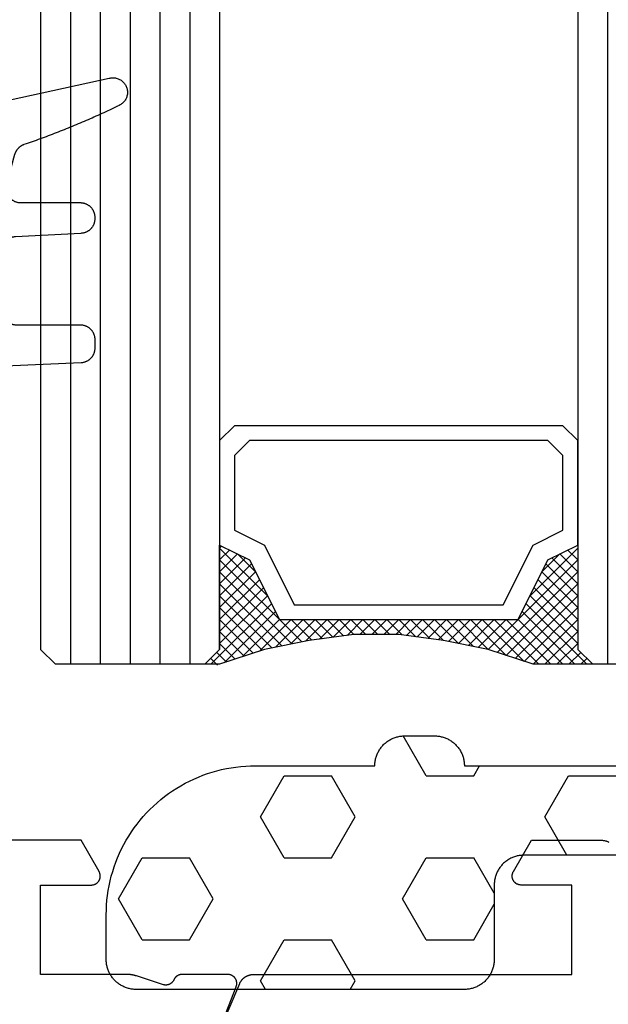
# Model space of a CAD drawing. Units: millimetres. Extents: x 0 to 1637, y -3091 to -50.
# Drawn here: x 1516 to 1536, y -2340 to -2307 of the extents above; entities that cross this region are included whole.
import ezdxf

# ---------------------------------------------------------------- set-up
doc = ezdxf.new("R2010")
doc.units = ezdxf.units.MM
for name, color, linetype in [('CrossSectionsGlass', 4, 'Continuous'), ('CrossSectionsGums', 1, 'Continuous'), ('CrossSectionsProfils', 7, 'Continuous')]:
    doc.layers.add(name, color=color, linetype=linetype)

# ---------------------------------------------------------------- blocks, each defined once
blk = doc.blocks.new('42_mm', base_point=(1818.2, -0.1))
at = {"layer": 'CrossSectionsGlass'}
for p, q in [((0, -18.5), (0, -23.5)), ((1839.6, -23.1), (0, -23)), ((0.5, -24), (0, -23.5)), ((0, -23.7), (2.033, -25.733)), ((0, -23.9), (0.2, -23.7)), ((0, -24.3), (0.4, -23.9)), ((0, -24.7), (0.7, -24)), ((0, -25.1), (1.1, -24)), ((0, -25.5), (1.5, -24)), ((0, -24.1), (1.767, -25.867)), ((0.1, -25.8), (1.9, -24)), ((0.2, -26.1), (2.3, -24)), ((0.3, -26.4), (2.7, -24)), ((0.4, -26.7), (3.1, -24)), ((1839.1, -24.1), (0.5, -24)), ((0.5, -27), (3.5, -24)), ((0.7, -24), (2.3, -25.6)), ((1.1, -24), (2.567, -25.467)), ((1.5, -24), (2.833, -25.333)), ((1.9, -24), (3.1, -25.2)), ((2.3, -24), (3.367, -25.067)), ((2.3, -25.6), (3.9, -24)), ((2.7, -24), (3.567, -24.867)), ((3.1, -24), (3.7, -24.6)), ((3.5, -24), (3.833, -24.333)), ((0, -24.5), (1.5, -26)), ((3.1, -25.2), (3.7, -24.6)), ((0, -24.9), (1.5, -26.4)), ((0, -25.3), (1.5, -26.8)), ((0.1, -25.8), (1.5, -27.2)), ((0.3, -26.4), (1.5, -27.6)), ((0.567, -27.333), (1.5, -26.4)), ((0.5, -27), (1.5, -28)), ((0.633, -27.667), (1.5, -26.8)), ((0.7, -28), (1.5, -27.2)), ((0.6, -27.5), (1.5, -28.4)), ((0.767, -28.333), (1.5, -27.6)), ((0.7, -28), (1.5, -28.8)), ((0.824, -28.676), (1.5, -28)), ((0.8, -28.5), (1.5, -29.2)), ((0.871, -29.029), (1.5, -28.4)), ((0.862, -28.962), (1.5, -29.6)), ((0.918, -29.382), (1.5, -28.8)), ((0.965, -29.735), (1.5, -29.2)), ((0.923, -29.423), (1.5, -30)), ((1, -30.1), (1.5, -29.6)), ((0.985, -29.885), (1.5, -30.4)), ((1, -30.5), (1.5, -30)), ((1, -30.3), (1.5, -30.8)), ((1, -30.9), (1.5, -30.4)), ((1, -30.7), (1.5, -31.2)), ((1, -31.3), (1.5, -30.8)), ((0.969, -31.731), (1.5, -31.2)), ((1, -31.1), (1.5, -31.6)), ((0.908, -32.192), (1.5, -31.6)), ((1, -31.5), (1.5, -32)), ((0.846, -32.654), (1.5, -32)), ((0.953, -31.853), (1.5, -32.4)), ((0.906, -32.206), (1.5, -32.8)), ((0.775, -33.125), (1.5, -32.4)), ((0.859, -32.559), (1.5, -33.2)), ((0.675, -33.625), (1.5, -32.8)), ((0.812, -32.912), (1.5, -33.6)), ((0.575, -34.125), (1.5, -33.2)), ((0.75, -33.25), (3.5, -36)), ((0.45, -34.65), (1.5, -33.6)), ((0.683, -33.583), (3.1, -36)), ((0.25, -35.25), (1.5, -34)), ((0.617, -33.917), (2.7, -36)), ((0, -36.3), (2.033, -34.267)), ((0.05, -35.85), (1.767, -34.133)), ((0.55, -34.25), (2.3, -36)), ((0.475, -34.575), (1.9, -36)), ((0.7, -36), (2.3, -34.4)), ((1.1, -36), (2.567, -34.533)), ((2.3, -34.4), (3.9, -36)), ((0.375, -34.875), (1.5, -36)), ((1.5, -36), (2.833, -34.667)), ((1.9, -36), (3.1, -34.8)), ((2.3, -36), (3.367, -34.933)), ((3.1, -34.8), (3.7, -35.4)), ((0.275, -35.175), (1.1, -36)), ((2.7, -36), (3.567, -35.133)), ((0.175, -35.475), (0.7, -36)), ((3.1, -36), (3.7, -35.4)), ((0.075, -35.775), (0.4, -36.1)), ((3.5, -36), (3.833, -35.667)), ((3.9, -36), (3.967, -35.933)), ((-0.025, -36.075), (0.2, -36.3)), ((0.5, -36), (0, -36.5)), ((1839.1, -36.1), (0.5, -36)), ((0, -36.5), (0, -41.5)), ((1839.6, -37.1), (0, -37)), ((1839.6, -38.1), (0, -38)), ((1839.6, -39.1), (0, -39)), ((1839.6, -40.1), (0, -40)), ((1839.6, -41.1), (0, -41)), ((0.5, -42), (0, -41.5)), ((1839.1, -42.1), (0.5, -42))]:
    blk.add_line(p, q, dxfattribs=at)
at = {"layer": 'CrossSectionsGlass', "flags": 128}
for points in [[(4, -36), (3.5, -35), (1.5, -34), (1.5, -26), (3.5, -25), (4, -24), (0.5, -24), (0, -23.5), (0, -25.5), (0.5, -27), (0.8, -28.5), (1, -30), (1, -31.5), (0.8, -33), (0.5, -34.5), (0, -36), (0, -36.5), (0.5, -36), (4, -36)], [(7.5, -24), (8, -24.5), (8, -35.5), (7.5, -36), (4, -36), (3.5, -35), (1.5, -34), (1.5, -26), (3.5, -25), (4, -24), (7.5, -24)], [(7, -24.5), (7.5, -25), (7.5, -35), (7, -35.5), (4.5, -35.5), (4, -34.5), (2, -33.5), (2, -26.5), (4, -25.5), (4.5, -24.5), (7, -24.5)]]:
    blk.add_lwpolyline(points, dxfattribs=at)
blk = doc.blocks.new('08_34127_X', base_point=(79.099, -73.082))
at = {"layer": 'CrossSectionsProfils', "color": 1, "flags": 128}
for points in [[(125.428, 24.213), (125.423, 24.224), (125.418, 24.235), (125.412, 24.246), (125.407, 24.257), (125.401, 24.268), (125.394, 24.278), (125.388, 24.288), (125.381, 24.299), (125.374, 24.309), (125.367, 24.318), (125.36, 24.328), (125.352, 24.338), (125.344, 24.347), (125.336, 24.356), (125.328, 24.365), (125.319, 24.373), (125.31, 24.382), (125.301, 24.39), (125.292, 24.398), (125.283, 24.406), (125.273, 24.414), (125.264, 24.421), (125.254, 24.428), (125.244, 24.435), (125.233, 24.441), (125.223, 24.448), (125.212, 24.454), (125.202, 24.46), (125.191, 24.465), (125.18, 24.471), (125.169, 24.476), (125.158, 24.48), (125.146, 24.485), (125.135, 24.489), (125.123, 24.493), (125.112, 24.497), (125.1, 24.5), (125.088, 24.503), (125.076, 24.506), (125.064, 24.508), (125.052, 24.511), (125.04, 24.513), (125.028, 24.514), (125.016, 24.515), (125.004, 24.517), (124.992, 24.517), (124.98, 24.518), (124.968, 24.518), (124.968, 24.518), (114.299, 24.518), (114.299, 27.518), (115.999, 27.518), (116.012, 27.518), (116.025, 27.519), (116.038, 27.52), (116.051, 27.522), (116.063, 27.525), (116.076, 27.528), (116.089, 27.532), (116.101, 27.536), (116.113, 27.541), (116.125, 27.546), (116.137, 27.552), (116.149, 27.558), (116.16, 27.565), (116.171, 27.572), (116.181, 27.58), (116.191, 27.588), (116.201, 27.597), (116.211, 27.606), (116.22, 27.615), (116.228, 27.625), (116.237, 27.635), (116.244, 27.646), (116.252, 27.657), (116.258, 27.668), (116.265, 27.679), (116.27, 27.691), (116.276, 27.703), (116.28, 27.715), (116.285, 27.728), (116.288, 27.74), (116.291, 27.753), (116.294, 27.766), (116.296, 27.779), (116.297, 27.792), (116.298, 27.805), (116.299, 27.818), (116.298, 27.831), (116.297, 27.844), (116.296, 27.857), (116.294, 27.87), (116.291, 27.883), (116.288, 27.896), (116.285, 27.908), (116.28, 27.92), (116.276, 27.933), (116.27, 27.945), (116.265, 27.956), (116.258, 27.968), (116.258, 27.968), (115.652, 29.018), (113.299, 29.018), (113.282, 29.018), (113.266, 29.017), (113.25, 29.015), (113.233, 29.014), (113.217, 29.011), (113.201, 29.008), (113.185, 29.005), (113.169, 29.001), (113.153, 28.996), (113.138, 28.991), (113.122, 28.986), (113.107, 28.98), (113.092, 28.973), (113.077, 28.966), (113.063, 28.959)], [(126.494, 21.701), (125.428, 24.213)]]:
    blk.add_lwpolyline(points, dxfattribs=at)
at = {"layer": 'CrossSectionsProfils', "flags": 128}
for points in [[(130.139, 27.968), (130.745, 29.018), (134.952, 29.018)], [(126.393, 21.923), (125.545, 24.109), (125.541, 24.121), (125.537, 24.132), (125.534, 24.144), (125.531, 24.156), (125.529, 24.168), (125.527, 24.18), (125.526, 24.192), (125.525, 24.204), (125.524, 24.216), (125.525, 24.228), (125.525, 24.24), (125.526, 24.252), (125.528, 24.264), (125.53, 24.276), (125.533, 24.288), (125.536, 24.3), (125.539, 24.311), (125.543, 24.323), (125.548, 24.334), (125.553, 24.345), (125.558, 24.356), (125.564, 24.367), (125.57, 24.377), (125.577, 24.387), (125.584, 24.397), (125.591, 24.407), (125.599, 24.416), (125.607, 24.425), (125.616, 24.434), (125.625, 24.442), (125.634, 24.45), (125.644, 24.457), (125.653, 24.464), (125.664, 24.471), (125.674, 24.477), (125.685, 24.483), (125.695, 24.489), (125.706, 24.494), (125.718, 24.498), (125.729, 24.502), (125.741, 24.506), (125.752, 24.509), (125.764, 24.512), (125.776, 24.514), (125.788, 24.516), (125.8, 24.517), (125.812, 24.518), (125.824, 24.518), (125.824, 24.518), (127.36, 24.518), (127.367, 24.518), (127.374, 24.518), (127.381, 24.517), (127.388, 24.516), (127.396, 24.516), (127.403, 24.515), (127.41, 24.514), (127.417, 24.512), (127.424, 24.511), (127.431, 24.509), (127.438, 24.508), (127.445, 24.506), (127.452, 24.503), (127.458, 24.501), (127.465, 24.499), (127.472, 24.496), (127.478, 24.493), (127.485, 24.49), (127.491, 24.487), (127.498, 24.484), (127.504, 24.481), (127.51, 24.477), (127.517, 24.474), (127.523, 24.47), (127.529, 24.466), (127.535, 24.462), (127.54, 24.457), (127.546, 24.453), (127.552, 24.448), (127.557, 24.444), (127.562, 24.439), (127.568, 24.434), (127.573, 24.429), (127.578, 24.424), (127.583, 24.419), (127.587, 24.413), (127.592, 24.408), (127.596, 24.402), (127.601, 24.396), (127.605, 24.391), (127.609, 24.385), (127.613, 24.379), (127.617, 24.373), (127.62, 24.366), (127.624, 24.36), (127.627, 24.354), (127.63, 24.347), (127.633, 24.341), (127.633, 24.341), (127.637, 24.333), (127.641, 24.325), (127.645, 24.317), (127.649, 24.31), (127.654, 24.302), (127.659, 24.295), (127.664, 24.288), (127.669, 24.281), (127.674, 24.274), (127.68, 24.268), (127.686, 24.261), (127.692, 24.255), (127.698, 24.249), (127.704, 24.243), (127.711, 24.237), (127.717, 24.231), (127.724, 24.226), (127.731, 24.221), (127.738, 24.216), (127.746, 24.211), (127.753, 24.206), (127.76, 24.202), (127.768, 24.198), (127.776, 24.194), (127.784, 24.19), (127.792, 24.187), (127.8, 24.183), (127.808, 24.18), (127.816, 24.178), (127.825, 24.175), (127.833, 24.173), (127.842, 24.171), (127.85, 24.169), (127.859, 24.168), (127.867, 24.166), (127.876, 24.165), (127.885, 24.164), (127.893, 24.164), (127.902, 24.164), (127.911, 24.164), (127.919, 24.164), (127.928, 24.164), (127.937, 24.165), (127.945, 24.166), (127.954, 24.167), (127.962, 24.169), (127.971, 24.171), (127.98, 24.172), (127.98, 24.172), (128.888, 24.469), (128.894, 24.471), (128.901, 24.473), (128.907, 24.475), (128.913, 24.476), (128.919, 24.478), (128.926, 24.48), (128.932, 24.482), (128.938, 24.484), (128.945, 24.485), (128.951, 24.487), (128.957, 24.489), (128.964, 24.49), (128.97, 24.492), (128.977, 24.493), (128.983, 24.494), (128.989, 24.496), (128.996, 24.497), (129.002, 24.499), (129.009, 24.5), (129.015, 24.501), (129.022, 24.502), (129.028, 24.503), (129.035, 24.504), (129.041, 24.505), (129.048, 24.506), (129.054, 24.507), (129.061, 24.508), (129.067, 24.509), (129.074, 24.51), (129.08, 24.511), (129.087, 24.512), (129.093, 24.512), (129.1, 24.513), (129.106, 24.514), (129.113, 24.514), (129.119, 24.515), (129.126, 24.515), (129.132, 24.516), (129.139, 24.516), (129.145, 24.516), (129.152, 24.517), (129.159, 24.517), (129.165, 24.517), (129.172, 24.518), (129.178, 24.518), (129.185, 24.518), (129.191, 24.518), (129.198, 24.518), (129.198, 24.518), (132.099, 24.518), (132.099, 27.518), (130.399, 27.518), (130.385, 27.518), (130.372, 27.519), (130.359, 27.52), (130.346, 27.522), (130.334, 27.525), (130.321, 27.528), (130.308, 27.532), (130.296, 27.536), (130.284, 27.541), (130.272, 27.546), (130.26, 27.552), (130.249, 27.558), (130.237, 27.565), (130.226, 27.572), (130.216, 27.58), (130.206, 27.588), (130.196, 27.597), (130.186, 27.606), (130.177, 27.615), (130.169, 27.625), (130.161, 27.635), (130.153, 27.646), (130.146, 27.657), (130.139, 27.668), (130.132, 27.679), (130.127, 27.691), (130.121, 27.703), (130.117, 27.715), (130.112, 27.728), (130.109, 27.74), (130.106, 27.753), (130.103, 27.766), (130.101, 27.779), (130.1, 27.792), (130.099, 27.805), (130.099, 27.818), (130.099, 27.831), (130.1, 27.844), (130.101, 27.857), (130.103, 27.87), (130.106, 27.883), (130.109, 27.896), (130.112, 27.908), (130.117, 27.92), (130.121, 27.933), (130.127, 27.945), (130.132, 27.956), (130.139, 27.968), (130.139, 27.968)]]:
    blk.add_lwpolyline(points, dxfattribs=at)
blk = doc.blocks.new('118_0113_6', base_point=(1461.999, 1136.215))
at = {"layer": 'CrossSectionsGums', "color": 252, "true_color": 0x848484, "flags": 128}
blk.add_lwpolyline([(1461.38, 1132.285), (1461.38, 1130.288), (1461.38, 1130.272), (1461.379, 1130.256), (1461.378, 1130.24), (1461.376, 1130.224), (1461.374, 1130.208), (1461.371, 1130.192), (1461.367, 1130.177), (1461.364, 1130.161), (1461.359, 1130.146), (1461.354, 1130.131), (1461.349, 1130.116), (1461.343, 1130.101), (1461.337, 1130.086), (1461.33, 1130.072), (1461.323, 1130.058), (1461.315, 1130.044), (1461.307, 1130.03), (1461.298, 1130.017), (1461.289, 1130.004), (1461.279, 1129.991), (1461.269, 1129.978), (1461.259, 1129.966), (1461.248, 1129.954), (1461.237, 1129.943), (1461.226, 1129.932), (1461.214, 1129.921), (1461.202, 1129.911), (1461.189, 1129.901), (1461.177, 1129.891), (1461.163, 1129.882), (1461.15, 1129.874), (1461.136, 1129.865), (1461.122, 1129.858), (1461.108, 1129.85), (1461.094, 1129.844), (1461.079, 1129.837), (1461.064, 1129.831), (1461.049, 1129.826), (1461.034, 1129.821), (1461.019, 1129.817), (1461.003, 1129.813), (1460.988, 1129.809), (1460.972, 1129.807), (1460.956, 1129.804), (1460.94, 1129.802), (1460.925, 1129.801), (1460.909, 1129.8), (1460.893, 1129.8), (1460.893, 1129.8), (1460.836, 1129.8), (1460.821, 1129.8), (1460.805, 1129.801), (1460.79, 1129.802), (1460.775, 1129.804), (1460.76, 1129.806), (1460.744, 1129.809), (1460.729, 1129.812), (1460.714, 1129.816), (1460.699, 1129.82), (1460.685, 1129.824), (1460.67, 1129.829), (1460.656, 1129.835), (1460.641, 1129.841), (1460.627, 1129.847), (1460.614, 1129.854), (1460.6, 1129.861), (1460.587, 1129.869), (1460.573, 1129.877), (1460.561, 1129.886), (1460.548, 1129.894), (1460.536, 1129.904), (1460.524, 1129.913), (1460.512, 1129.924), (1460.501, 1129.934), (1460.49, 1129.945), (1460.479, 1129.956), (1460.469, 1129.967), (1460.459, 1129.979), (1460.449, 1129.991), (1460.44, 1130.004), (1460.431, 1130.016), (1460.423, 1130.029), (1460.415, 1130.042), (1460.407, 1130.056), (1460.4, 1130.07), (1460.394, 1130.083), (1460.387, 1130.098), (1460.382, 1130.112), (1460.376, 1130.126), (1460.371, 1130.141), (1460.367, 1130.156), (1460.363, 1130.171), (1460.36, 1130.186), (1460.357, 1130.201), (1460.354, 1130.216), (1460.352, 1130.231), (1460.351, 1130.247), (1460.349, 1130.262), (1460.349, 1130.262), (1460.234, 1132.458), (1460.233, 1132.473), (1460.232, 1132.489), (1460.23, 1132.504), (1460.227, 1132.519), (1460.224, 1132.534), (1460.221, 1132.549), (1460.217, 1132.564), (1460.212, 1132.579), (1460.208, 1132.594), (1460.202, 1132.608), (1460.196, 1132.623), (1460.19, 1132.637), (1460.184, 1132.651), (1460.176, 1132.664), (1460.169, 1132.678), (1460.161, 1132.691), (1460.153, 1132.704), (1460.144, 1132.717), (1460.135, 1132.729), (1460.125, 1132.741), (1460.115, 1132.753), (1460.105, 1132.764), (1460.094, 1132.775), (1460.083, 1132.786), (1460.072, 1132.797), (1460.06, 1132.807), (1460.048, 1132.816), (1460.036, 1132.826), (1460.023, 1132.835), (1460.01, 1132.843), (1459.997, 1132.851), (1459.984, 1132.859), (1459.97, 1132.866), (1459.956, 1132.873), (1459.942, 1132.879), (1459.928, 1132.885), (1459.914, 1132.891), (1459.899, 1132.896), (1459.884, 1132.9), (1459.87, 1132.905), (1459.855, 1132.908), (1459.84, 1132.911), (1459.824, 1132.914), (1459.809, 1132.916), (1459.794, 1132.918), (1459.778, 1132.919), (1459.763, 1132.92), (1459.748, 1132.92), (1459.748, 1132.92), (1457.773, 1132.92), (1457.757, 1132.92), (1457.741, 1132.919), (1457.725, 1132.918), (1457.709, 1132.916), (1457.693, 1132.914), (1457.678, 1132.911), (1457.662, 1132.907), (1457.646, 1132.903), (1457.631, 1132.899), (1457.616, 1132.894), (1457.601, 1132.889), (1457.586, 1132.883), (1457.571, 1132.877), (1457.557, 1132.87), (1457.543, 1132.863), (1457.529, 1132.855), (1457.515, 1132.847), (1457.502, 1132.838), (1457.489, 1132.829), (1457.476, 1132.819), (1457.463, 1132.809), (1457.451, 1132.799), (1457.439, 1132.788), (1457.428, 1132.777), (1457.417, 1132.766), (1457.406, 1132.754), (1457.396, 1132.742), (1457.386, 1132.729), (1457.376, 1132.717), (1457.367, 1132.703), (1457.359, 1132.69), (1457.35, 1132.676), (1457.343, 1132.662), (1457.335, 1132.648), (1457.329, 1132.634), (1457.322, 1132.619), (1457.316, 1132.604), (1457.311, 1132.589), (1457.306, 1132.574), (1457.302, 1132.559), (1457.298, 1132.543), (1457.295, 1132.528), (1457.292, 1132.512), (1457.289, 1132.496), (1457.288, 1132.48), (1457.286, 1132.464), (1457.285, 1132.449), (1457.285, 1132.433), (1457.285, 1132.433), (1457.285, 1130.288), (1457.285, 1130.272), (1457.284, 1130.256), (1457.283, 1130.24), (1457.281, 1130.224), (1457.279, 1130.208), (1457.276, 1130.192), (1457.272, 1130.177), (1457.269, 1130.161), (1457.264, 1130.146), (1457.259, 1130.131), (1457.254, 1130.116), (1457.248, 1130.101), (1457.242, 1130.086), (1457.235, 1130.072), (1457.228, 1130.058), (1457.22, 1130.044), (1457.212, 1130.03), (1457.203, 1130.017), (1457.194, 1130.004), (1457.184, 1129.991), (1457.174, 1129.978), (1457.164, 1129.966), (1457.153, 1129.954), (1457.142, 1129.943), (1457.131, 1129.932), (1457.119, 1129.921), (1457.107, 1129.911), (1457.094, 1129.901), (1457.082, 1129.891), (1457.068, 1129.882), (1457.055, 1129.874), (1457.041, 1129.865), (1457.027, 1129.858), (1457.013, 1129.85), (1456.999, 1129.844), (1456.984, 1129.837), (1456.969, 1129.831), (1456.954, 1129.826), (1456.939, 1129.821), (1456.924, 1129.817), (1456.908, 1129.813), (1456.893, 1129.809), (1456.877, 1129.807), (1456.861, 1129.804), (1456.845, 1129.802), (1456.83, 1129.801), (1456.814, 1129.8), (1456.798, 1129.8), (1456.798, 1129.8), (1456.495, 1129.8), (1456.48, 1129.8), (1456.465, 1129.801), (1456.45, 1129.802), (1456.435, 1129.804), (1456.42, 1129.806), (1456.404, 1129.809), (1456.39, 1129.812), (1456.375, 1129.815), (1456.36, 1129.819), (1456.345, 1129.824), (1456.331, 1129.829), (1456.317, 1129.834), (1456.303, 1129.84), (1456.289, 1129.846), (1456.275, 1129.853), (1456.262, 1129.86), (1456.248, 1129.867), (1456.235, 1129.875), (1456.223, 1129.884), (1456.21, 1129.892), (1456.198, 1129.901), (1456.186, 1129.911), (1456.174, 1129.921), (1456.163, 1129.931), (1456.152, 1129.942), (1456.141, 1129.953), (1456.131, 1129.964), (1456.121, 1129.975), (1456.111, 1129.987), (1456.102, 1129.999), (1456.093, 1130.012), (1456.085, 1130.024), (1456.077, 1130.037), (1456.069, 1130.051), (1456.062, 1130.064), (1456.055, 1130.078), (1456.049, 1130.092), (1456.043, 1130.106), (1456.038, 1130.12), (1456.033, 1130.134), (1456.028, 1130.149), (1456.024, 1130.163), (1456.02, 1130.178), (1456.017, 1130.193), (1456.014, 1130.208), (1456.012, 1130.223), (1456.01, 1130.238), (1456.009, 1130.254), (1456.009, 1130.254), (1455.896, 1132.805), (1455.894, 1132.831), (1455.891, 1132.856), (1455.888, 1132.88), (1455.884, 1132.905), (1455.879, 1132.93), (1455.874, 1132.955), (1455.868, 1132.979), (1455.861, 1133.003), (1455.854, 1133.028), (1455.846, 1133.051), (1455.838, 1133.075), (1455.829, 1133.099), (1455.819, 1133.122), (1455.809, 1133.145), (1455.798, 1133.168), (1455.787, 1133.19), (1455.775, 1133.212), (1455.762, 1133.234), (1455.749, 1133.256), (1455.735, 1133.277), (1455.721, 1133.298), (1455.706, 1133.318), (1455.691, 1133.338), (1455.675, 1133.358), (1455.659, 1133.377), (1455.642, 1133.396), (1455.625, 1133.414), (1455.607, 1133.432), (1455.589, 1133.449), (1455.571, 1133.466), (1455.552, 1133.483), (1455.532, 1133.499), (1455.512, 1133.514), (1455.492, 1133.529), (1455.472, 1133.544), (1455.451, 1133.557), (1455.429, 1133.571), (1455.408, 1133.584), (1455.386, 1133.596), (1455.363, 1133.607), (1455.341, 1133.618), (1455.318, 1133.629), (1455.295, 1133.639), (1455.271, 1133.648), (1455.248, 1133.657), (1455.224, 1133.665), (1455.2, 1133.672), (1455.175, 1133.679), (1455.175, 1133.679), (1451.26, 1135.193), (1451.247, 1135.197), (1451.235, 1135.201), (1451.222, 1135.205), (1451.21, 1135.21), (1451.197, 1135.215), (1451.185, 1135.22), (1451.173, 1135.226), (1451.161, 1135.232), (1451.15, 1135.238), (1451.138, 1135.245), (1451.127, 1135.252), (1451.116, 1135.259), (1451.105, 1135.266), (1451.094, 1135.274), (1451.083, 1135.282), (1451.073, 1135.291), (1451.063, 1135.299), (1451.053, 1135.308), (1451.044, 1135.318), (1451.034, 1135.327), (1451.025, 1135.337), (1451.016, 1135.347), (1451.008, 1135.357), (1451, 1135.367), (1450.992, 1135.378), (1450.984, 1135.389), (1450.977, 1135.4), (1450.97, 1135.411), (1450.963, 1135.423), (1450.956, 1135.434), (1450.95, 1135.446), (1450.945, 1135.458), (1450.939, 1135.47), (1450.934, 1135.483), (1450.929, 1135.495), (1450.925, 1135.507), (1450.921, 1135.52), (1450.917, 1135.533), (1450.914, 1135.546), (1450.91, 1135.559), (1450.908, 1135.572), (1450.905, 1135.585), (1450.903, 1135.598), (1450.902, 1135.611), (1450.901, 1135.624), (1450.9, 1135.638), (1450.899, 1135.651), (1450.899, 1135.664), (1450.899, 1135.664), (1450.899, 1135.688), (1450.899, 1135.705), (1450.9, 1135.723), (1450.902, 1135.74), (1450.904, 1135.758), (1450.907, 1135.775), (1450.91, 1135.792), (1450.914, 1135.809), (1450.919, 1135.826), (1450.924, 1135.843), (1450.93, 1135.86), (1450.937, 1135.876), (1450.944, 1135.892), (1450.951, 1135.908), (1450.959, 1135.923), (1450.968, 1135.938), (1450.977, 1135.953), (1450.987, 1135.968), (1450.998, 1135.982), (1451.008, 1135.996), (1451.02, 1136.009), (1451.031, 1136.022), (1451.044, 1136.035), (1451.056, 1136.047), (1451.07, 1136.058), (1451.083, 1136.07), (1451.097, 1136.08), (1451.111, 1136.09), (1451.126, 1136.1), (1451.141, 1136.109), (1451.156, 1136.118), (1451.172, 1136.126), (1451.188, 1136.133), (1451.204, 1136.14), (1451.22, 1136.146), (1451.237, 1136.152), (1451.254, 1136.157), (1451.271, 1136.161), (1451.288, 1136.165), (1451.305, 1136.169), (1451.322, 1136.171), (1451.34, 1136.173), (1451.357, 1136.175), (1451.375, 1136.175), (1451.392, 1136.175), (1451.41, 1136.175), (1451.427, 1136.174), (1451.445, 1136.172), (1451.462, 1136.17), (1451.462, 1136.17), (1451.624, 1136.145), (1451.787, 1136.121), (1451.949, 1136.098), (1452.112, 1136.077), (1452.275, 1136.056), (1452.438, 1136.037), (1452.601, 1136.019), (1452.765, 1136.002), (1452.928, 1135.986), (1453.092, 1135.972), (1453.255, 1135.958), (1453.419, 1135.946), (1453.583, 1135.935), (1453.747, 1135.925), (1453.91, 1135.916), (1454.074, 1135.908), (1454.238, 1135.901), (1454.403, 1135.896), (1454.567, 1135.891), (1454.731, 1135.888), (1454.895, 1135.886), (1455.059, 1135.885), (1455.223, 1135.885), (1455.388, 1135.887), (1455.552, 1135.889), (1455.716, 1135.893), (1455.88, 1135.898), (1456.044, 1135.904), (1456.208, 1135.911), (1456.372, 1135.919), (1456.536, 1135.929), (1456.7, 1135.939), (1456.863, 1135.951), (1457.027, 1135.964), (1457.191, 1135.978), (1457.354, 1135.993), (1457.518, 1136.009), (1457.681, 1136.027), (1457.844, 1136.045), (1458.007, 1136.065), (1458.17, 1136.086), (1458.332, 1136.108), (1458.495, 1136.131), (1458.657, 1136.155), (1458.82, 1136.181), (1458.982, 1136.207), (1459.143, 1136.235), (1459.305, 1136.264), (1459.305, 1136.264), (1460.161, 1136.753), (1460.161, 1136.265), (1462.111, 1136.265), (1462.111, 1138.215), (1462.822, 1138.215), (1462.849, 1138.215), (1462.876, 1138.214), (1462.902, 1138.212), (1462.929, 1138.209), (1462.955, 1138.206), (1462.982, 1138.202), (1463.008, 1138.197), (1463.034, 1138.192), (1463.06, 1138.186), (1463.086, 1138.179), (1463.111, 1138.171), (1463.137, 1138.163), (1463.162, 1138.154), (1463.187, 1138.144), (1463.211, 1138.134), (1463.236, 1138.123), (1463.26, 1138.112), (1463.283, 1138.099), (1463.307, 1138.086), (1463.33, 1138.073), (1463.352, 1138.059), (1463.375, 1138.044), (1463.396, 1138.028), (1463.418, 1138.012), (1463.439, 1137.996), (1463.459, 1137.979), (1463.479, 1137.961), (1463.498, 1137.943), (1463.517, 1137.924), (1463.536, 1137.905), (1463.554, 1137.885), (1463.571, 1137.865), (1463.588, 1137.844), (1463.604, 1137.823), (1463.62, 1137.801), (1463.635, 1137.779), (1463.649, 1137.757), (1463.663, 1137.734), (1463.676, 1137.711), (1463.689, 1137.687), (1463.701, 1137.663), (1463.712, 1137.639), (1463.723, 1137.615), (1463.733, 1137.59), (1463.742, 1137.565), (1463.75, 1137.54), (1463.758, 1137.514), (1463.765, 1137.488), (1463.765, 1137.488), (1465.551, 1129.315), (1465.558, 1129.286), (1465.562, 1129.257), (1465.566, 1129.227), (1465.567, 1129.197), (1465.566, 1129.167), (1465.564, 1129.137), (1465.56, 1129.108), (1465.554, 1129.078), (1465.546, 1129.049), (1465.536, 1129.021), (1465.525, 1128.993), (1465.512, 1128.966), (1465.497, 1128.94), (1465.481, 1128.915), (1465.464, 1128.891), (1465.445, 1128.868), (1465.424, 1128.846), (1465.402, 1128.826), (1465.379, 1128.807), (1465.355, 1128.789), (1465.33, 1128.773), (1465.304, 1128.758), (1465.277, 1128.745), (1465.249, 1128.734), (1465.221, 1128.724), (1465.192, 1128.717), (1465.163, 1128.711), (1465.133, 1128.707), (1465.103, 1128.704), (1465.073, 1128.704), (1465.043, 1128.705), (1465.014, 1128.708), (1464.984, 1128.713), (1464.955, 1128.72), (1464.926, 1128.728), (1464.898, 1128.738), (1464.871, 1128.75), (1464.844, 1128.764), (1464.818, 1128.779), (1464.794, 1128.796), (1464.77, 1128.814), (1464.747, 1128.834), (1464.726, 1128.855), (1464.706, 1128.877), (1464.688, 1128.901), (1464.671, 1128.925), (1464.655, 1128.951), (1464.641, 1128.977), (1464.641, 1128.977), (1464.61, 1129.042), (1464.578, 1129.107), (1464.547, 1129.172), (1464.516, 1129.237), (1464.486, 1129.302), (1464.455, 1129.367), (1464.425, 1129.433), (1464.394, 1129.498), (1464.364, 1129.563), (1464.334, 1129.629), (1464.304, 1129.695), (1464.275, 1129.76), (1464.245, 1129.826), (1464.216, 1129.892), (1464.187, 1129.958), (1464.158, 1130.024), (1464.13, 1130.09), (1464.101, 1130.156), (1464.073, 1130.222), (1464.045, 1130.288), (1464.017, 1130.355), (1463.989, 1130.421), (1463.961, 1130.488), (1463.934, 1130.554), (1463.906, 1130.621), (1463.879, 1130.688), (1463.852, 1130.754), (1463.825, 1130.821), (1463.799, 1130.888), (1463.772, 1130.955), (1463.746, 1131.022), (1463.72, 1131.089), (1463.694, 1131.157), (1463.669, 1131.224), (1463.643, 1131.291), (1463.618, 1131.359), (1463.592, 1131.426), (1463.567, 1131.494), (1463.543, 1131.561), (1463.518, 1131.629), (1463.494, 1131.697), (1463.469, 1131.764), (1463.445, 1131.832), (1463.421, 1131.9), (1463.398, 1131.968), (1463.374, 1132.036), (1463.351, 1132.104), (1463.327, 1132.173), (1463.327, 1132.173), (1463.324, 1132.182), (1463.32, 1132.191), (1463.316, 1132.2), (1463.312, 1132.209), (1463.308, 1132.218), (1463.303, 1132.227), (1463.298, 1132.236), (1463.294, 1132.245), (1463.289, 1132.253), (1463.283, 1132.262), (1463.278, 1132.27), (1463.273, 1132.278), (1463.267, 1132.287), (1463.261, 1132.295), (1463.255, 1132.303), (1463.249, 1132.311), (1463.243, 1132.318), (1463.237, 1132.326), (1463.23, 1132.333), (1463.224, 1132.341), (1463.217, 1132.348), (1463.21, 1132.355), (1463.203, 1132.362), (1463.196, 1132.369), (1463.188, 1132.376), (1463.181, 1132.382), (1463.173, 1132.389), (1463.166, 1132.395), (1463.158, 1132.401), (1463.15, 1132.407), (1463.142, 1132.413), (1463.134, 1132.419), (1463.126, 1132.425), (1463.117, 1132.43), (1463.109, 1132.435), (1463.1, 1132.44), (1463.092, 1132.445), (1463.083, 1132.45), (1463.074, 1132.455), (1463.065, 1132.459), (1463.056, 1132.463), (1463.047, 1132.467), (1463.038, 1132.471), (1463.029, 1132.475), (1463.02, 1132.479), (1463.01, 1132.482), (1463.001, 1132.485), (1462.991, 1132.488), (1462.991, 1132.488), (1461.994, 1132.756), (1461.976, 1132.76), (1461.958, 1132.764), (1461.939, 1132.767), (1461.921, 1132.769), (1461.902, 1132.771), (1461.884, 1132.772), (1461.865, 1132.772), (1461.846, 1132.772), (1461.828, 1132.771), (1461.809, 1132.769), (1461.791, 1132.766), (1461.773, 1132.763), (1461.754, 1132.759), (1461.736, 1132.754), (1461.719, 1132.749), (1461.701, 1132.743), (1461.684, 1132.736), (1461.666, 1132.729), (1461.65, 1132.721), (1461.633, 1132.712), (1461.617, 1132.703), (1461.601, 1132.693), (1461.586, 1132.683), (1461.571, 1132.672), (1461.556, 1132.66), (1461.542, 1132.648), (1461.529, 1132.635), (1461.516, 1132.622), (1461.503, 1132.608), (1461.491, 1132.594), (1461.479, 1132.579), (1461.468, 1132.564), (1461.458, 1132.549), (1461.448, 1132.533), (1461.439, 1132.517), (1461.43, 1132.5), (1461.423, 1132.484), (1461.415, 1132.466), (1461.409, 1132.449), (1461.403, 1132.431), (1461.397, 1132.413), (1461.393, 1132.395), (1461.389, 1132.377), (1461.386, 1132.359), (1461.383, 1132.34), (1461.382, 1132.322), (1461.381, 1132.303), (1461.38, 1132.285), (1461.38, 1132.285)], dxfattribs=at)
blk = doc.blocks.new('240_1808_0', base_point=(4.535, -8.326))
at = {"layer": 'CrossSectionsGums', "color": 252, "true_color": 0x848484}
for p, q in [((5.499, -9.525), (6.874, -8.731)), ((6.874, -8.731), (8.249, -9.525)), ((5.499, -9.525), (5.499, -11.113)), ((8.249, -9.525), (8.249, -11.113)), ((5.499, -11.113), (6.874, -11.906)), ((6.874, -11.906), (8.249, -11.113)), ((3.835, -13.661), (4.124, -13.494)), ((4.124, -13.494), (5.499, -14.288)), ((8.249, -14.288), (9.624, -13.494)), ((9.624, -13.494), (10.999, -14.288)), ((5.499, -14.288), (5.499, -15.875)), ((8.249, -14.288), (8.249, -15.875)), ((10.999, -14.288), (10.999, -15.875)), ((4.124, -16.669), (5.499, -15.875)), ((8.249, -15.875), (9.624, -16.669)), ((9.624, -16.669), (10.999, -15.875)), ((3.835, -16.502), (4.124, -16.669)), ((5.499, -19.05), (6.874, -18.256)), ((6.874, -18.256), (8.249, -19.05)), ((10.999, -19.05), (12.334, -18.279)), ((5.499, -19.05), (5.499, -20.638)), ((8.249, -19.05), (8.249, -20.638)), ((10.999, -19.05), (10.999, -20.638)), ((5.499, -20.638), (6.692, -21.326)), ((7.057, -21.326), (8.249, -20.638)), ((10.999, -20.638), (11.335, -20.832)), ((8.335, -23.763), (9.624, -23.019)), ((9.624, -23.019), (10.999, -23.813)), ((10.999, -23.813), (10.999, -25.4))]:
    blk.add_line(p, q, dxfattribs=at)
at = {"layer": 'CrossSectionsGums', "color": 252, "true_color": 0x848484, "flags": 128}
blk.add_lwpolyline([(8.335, -29.626), (8.335, -22.326), (8.334, -22.293), (8.333, -22.26), (8.33, -22.228), (8.326, -22.195), (8.322, -22.163), (8.316, -22.131), (8.309, -22.099), (8.301, -22.067), (8.292, -22.036), (8.282, -22.004), (8.271, -21.974), (8.259, -21.943), (8.246, -21.913), (8.232, -21.884), (8.217, -21.854), (8.201, -21.826), (8.184, -21.798), (8.166, -21.77), (8.148, -21.743), (8.128, -21.717), (8.108, -21.691), (8.087, -21.667), (8.065, -21.642), (8.042, -21.619), (8.018, -21.596), (7.994, -21.574), (7.969, -21.553), (7.944, -21.533), (7.917, -21.513), (7.89, -21.494), (7.863, -21.477), (7.835, -21.46), (7.806, -21.444), (7.777, -21.429), (7.748, -21.415), (7.718, -21.402), (7.687, -21.39), (7.656, -21.379), (7.625, -21.369), (7.594, -21.36), (7.562, -21.352), (7.53, -21.345), (7.498, -21.339), (7.465, -21.334), (7.433, -21.331), (7.4, -21.328), (7.368, -21.326), (7.335, -21.326), (7.335, -21.326), (4.835, -21.326), (4.802, -21.325), (4.769, -21.324), (4.737, -21.321), (4.704, -21.317), (4.672, -21.313), (4.64, -21.307), (4.608, -21.3), (4.576, -21.292), (4.545, -21.283), (4.513, -21.273), (4.483, -21.262), (4.452, -21.25), (4.422, -21.237), (4.393, -21.223), (4.364, -21.208), (4.335, -21.192), (4.307, -21.175), (4.279, -21.157), (4.252, -21.139), (4.226, -21.119), (4.201, -21.099), (4.176, -21.078), (4.151, -21.056), (4.128, -21.033), (4.105, -21.009), (4.083, -20.985), (4.062, -20.96), (4.042, -20.935), (4.022, -20.908), (4.003, -20.881), (3.986, -20.854), (3.969, -20.826), (3.953, -20.797), (3.938, -20.768), (3.924, -20.739), (3.911, -20.709), (3.899, -20.678), (3.888, -20.647), (3.878, -20.616), (3.869, -20.585), (3.861, -20.553), (3.854, -20.521), (3.848, -20.489), (3.843, -20.456), (3.84, -20.424), (3.837, -20.391), (3.835, -20.359), (3.835, -20.326), (3.835, -20.326), (3.835, -9.326), (3.835, -9.293), (3.837, -9.26), (3.84, -9.228), (3.843, -9.195), (3.848, -9.163), (3.854, -9.131), (3.861, -9.099), (3.869, -9.067), (3.878, -9.036), (3.888, -9.004), (3.899, -8.974), (3.911, -8.943), (3.924, -8.913), (3.938, -8.884), (3.953, -8.854), (3.969, -8.826), (3.986, -8.798), (4.003, -8.77), (4.022, -8.743), (4.042, -8.717), (4.062, -8.691), (4.083, -8.667), (4.105, -8.642), (4.128, -8.619), (4.151, -8.596), (4.176, -8.574), (4.201, -8.553), (4.226, -8.533), (4.252, -8.513), (4.279, -8.494), (4.307, -8.477), (4.335, -8.46), (4.364, -8.444), (4.393, -8.429), (4.422, -8.415), (4.452, -8.402), (4.483, -8.39), (4.513, -8.379), (4.545, -8.369), (4.576, -8.36), (4.608, -8.352), (4.64, -8.345), (4.672, -8.339), (4.704, -8.334), (4.737, -8.331), (4.769, -8.328), (4.802, -8.326), (4.835, -8.326), (4.835, -8.326), (6.335, -8.326), (6.498, -8.329), (6.662, -8.337), (6.825, -8.35), (6.988, -8.369), (7.149, -8.393), (7.31, -8.422), (7.47, -8.456), (7.629, -8.496), (7.786, -8.541), (7.942, -8.591), (8.096, -8.646), (8.248, -8.706), (8.398, -8.772), (8.546, -8.842), (8.692, -8.916), (8.835, -8.996), (8.975, -9.08), (9.113, -9.169), (9.247, -9.262), (9.379, -9.359), (9.507, -9.461), (9.632, -9.567), (9.753, -9.677), (9.87, -9.79), (9.984, -9.908), (10.094, -10.029), (10.2, -10.154), (10.302, -10.282), (10.399, -10.413), (10.492, -10.548), (10.581, -10.686), (10.665, -10.826), (10.745, -10.969), (10.819, -11.114), (10.889, -11.262), (10.954, -11.412), (11.014, -11.565), (11.07, -11.719), (11.12, -11.874), (11.165, -12.032), (11.204, -12.19), (11.239, -12.35), (11.268, -12.511), (11.292, -12.673), (11.311, -12.836), (11.324, -12.999), (11.332, -13.162), (11.335, -13.326), (11.335, -13.326), (11.335, -17.326), (11.368, -17.326), (11.4, -17.328), (11.433, -17.331), (11.465, -17.334), (11.498, -17.339), (11.53, -17.345), (11.562, -17.352), (11.594, -17.36), (11.625, -17.369), (11.656, -17.379), (11.687, -17.39), (11.718, -17.402), (11.748, -17.415), (11.777, -17.429), (11.806, -17.444), (11.835, -17.46), (11.863, -17.477), (11.89, -17.494), (11.917, -17.513), (11.944, -17.533), (11.969, -17.553), (11.994, -17.574), (12.018, -17.596), (12.042, -17.619), (12.065, -17.642), (12.087, -17.667), (12.108, -17.691), (12.128, -17.717), (12.148, -17.743), (12.166, -17.77), (12.184, -17.798), (12.201, -17.826), (12.217, -17.854), (12.232, -17.884), (12.246, -17.913), (12.259, -17.943), (12.271, -17.974), (12.282, -18.004), (12.292, -18.036), (12.301, -18.067), (12.309, -18.099), (12.316, -18.131), (12.322, -18.163), (12.326, -18.195), (12.33, -18.228), (12.333, -18.26), (12.334, -18.293), (12.335, -18.326), (12.335, -18.326), (12.335, -19.326), (12.334, -19.359), (12.333, -19.391), (12.33, -19.424), (12.326, -19.456), (12.322, -19.489), (12.316, -19.521), (12.309, -19.553), (12.301, -19.585), (12.292, -19.616), (12.282, -19.647), (12.271, -19.678), (12.259, -19.709), (12.246, -19.739), (12.232, -19.768), (12.217, -19.797), (12.201, -19.826), (12.184, -19.854), (12.166, -19.881), (12.148, -19.908), (12.128, -19.935), (12.108, -19.96), (12.087, -19.985), (12.065, -20.009), (12.042, -20.033), (12.018, -20.056), (11.994, -20.078), (11.969, -20.099), (11.944, -20.119), (11.917, -20.139), (11.89, -20.157), (11.863, -20.175), (11.835, -20.192), (11.806, -20.208), (11.777, -20.223), (11.748, -20.237), (11.718, -20.25), (11.687, -20.262), (11.656, -20.273), (11.625, -20.283), (11.594, -20.292), (11.562, -20.3), (11.53, -20.307), (11.498, -20.313), (11.465, -20.317), (11.433, -20.321), (11.4, -20.324), (11.368, -20.325), (11.335, -20.326), (11.335, -20.326), (11.335, -26.826)], dxfattribs=at)
blk = doc.blocks.new('CS_10VERT1', base_point=(0, -370))
at = {"layer": 'CrossSectionsGlass', "yscale": -1, "rotation": 90.00000000000001}
blk.add_blockref('42_mm', (-11.1, -510.8), dxfattribs=at)
at = {"layer": 'CrossSectionsGums', "rotation": 90.00000000000001}
for name, p in [('118_0113_6', (-57.6, -2312.9)), ('240_1808_0', (-50.8, -2339.2))]:
    blk.add_blockref(name, p, dxfattribs=at)
at = {"layer": 'CrossSectionsProfils', "yscale": -1, "rotation": 180}
blk.add_blockref('08_34127_X', (0, -2437), dxfattribs=at)

msp = doc.modelspace()

# ---------------------------------------------------------------- block references
msp.add_blockref('CS_10VERT1', (1570, -370))
at = {"layer": 'CrossSectionsGlass', "yscale": -1, "rotation": 90.00000000000001}
msp.add_blockref('42_mm', (1558.9, -510.8), dxfattribs=at)
at = {"layer": 'CrossSectionsGums', "rotation": 90.00000000000001}
for name, p in [('118_0113_6', (1512.4, -2312.9)), ('240_1808_0', (1519.2, -2339.2))]:
    msp.add_blockref(name, p, dxfattribs=at)
at = {"layer": 'CrossSectionsProfils', "yscale": -1, "rotation": 180}
msp.add_blockref('08_34127_X', (1570, -2437), dxfattribs=at)

doc.saveas('drawing.dxf')
